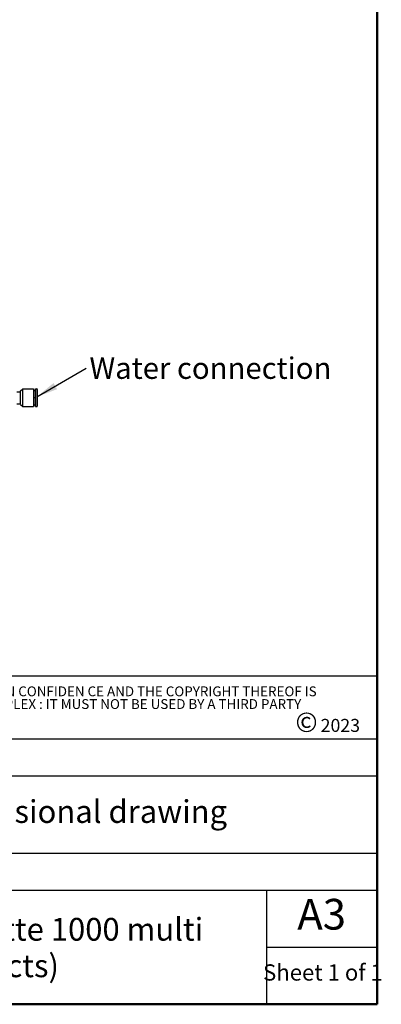
# Model space of a CAD drawing. Units: millimetres. Extents: x 25 to 2078, y 25 to 1460.
# Drawn here: x 1784 to 2078, y 25 to 826 of the extents above; entities that cross this region are included whole.
import ezdxf

# ---------------------------------------------------------------- set-up
doc = ezdxf.new("R2010")
doc.units = ezdxf.units.MM
doc.header["$LTSCALE"] = 5
doc.styles.add('SLDTEXTSTYLE0', font='TXT', dxfattribs={"width": 0.75})
doc.styles.add('SLDTEXTSTYLE1', font='TXT', dxfattribs={"width": 0.509474})
doc.styles.add('SLDTEXTSTYLE4', font='TXT', dxfattribs={"width": 0.605})
doc.dimstyles.new('SLDDIMSTYLE2', dxfattribs={"dimtxt": 0.18, "dimasz": 17.5, "dimexe": 0, "dimexo": 0.0625, "dimgap": 0, "dimtad": 0, "dimtih": 1, "dimtoh": 1, "dimdec": 0, "dimrnd": 1e-09, "dimzin": 0, "dimdsep": 46, "dimtxsty": 'Standard', "dimsah": 1, "dimcen": 0.09, "dimadec": 0, "dimazin": 0, "dimtfac": 17.5, "dimtdec": 0, "dimtofl": 0, "dimtmove": 0, "dimatfit": 3, "dimfxl": 0, "dimfrac": 2, "dimtolj": 1, "dimtzin": 0, "dimarcsym": 0})

# ---------------------------------------------------------------- blocks, each defined once
blk = doc.blocks.new('SW_NOTE_0')
at = {"color": 0, "linetype": 'Continuous', "lineweight": 0, "insert": (2.75, 8.84), "char_height": 17.5, "attachment_point": 1, "style": 'SLDTEXTSTYLE0'}
blk.add_mtext('Water connection', dxfattribs=at)

msp = doc.modelspace()

# ---------------------------------------------------------------- linework, layer by layer
at = {"color": 7, "linetype": 'Continuous', "lineweight": 50}
for p, q in [((2075, 1460), (2075, 25)), ((2075, 25), (25, 25))]:
    msp.add_line(p, q, dxfattribs=at)
at = {"color": 7, "linetype": 'Continuous', "lineweight": 25}
for p, q in [((1781.62, 523.57), (1784.62, 523.57)), ((1784.62, 524.22), (1786.32, 525.92)), ((1784.62, 513.12), (1784.62, 524.22)), ((1786.32, 511.42), (1786.32, 525.92)), ((1786.32, 525.92), (1795.12, 525.92)), ((1795.12, 525.92), (1795.12, 511.42)), ((1796.62, 524.42), (1795.12, 524.42)), ((1796.62, 511.42), (1796.62, 525.92)), ((1796.62, 525.92), (1797.72, 525.92)), ((1797.72, 525.92), (1797.72, 511.42)), ((1798.12, 525.52), (1798.12, 511.82)), ((1781.62, 513.77), (1784.62, 513.77)), ((1784.62, 513.12), (1786.32, 511.42)), ((1796.62, 518.67), (1795.12, 518.67)), ((1795.12, 512.92), (1796.62, 512.92)), ((1786.32, 511.42), (1795.12, 511.42)), ((1796.62, 511.42), (1797.72, 511.42)), ((2075, 292), (25, 292)), ((1615, 241), (2075, 241)), ((1615, 211), (2075, 211)), ((1615, 148), (2075, 148)), ((1615, 118), (2075, 118)), ((1985, 118), (1985, 25)), ((1985, 71.5), (2075, 71.5))]:
    msp.add_line(p, q, dxfattribs=at)
at = {"color": 7, "linetype": 'Continuous', "lineweight": 18}
for p, q in [((2075, 25), (2075, 292)), ((25, 25), (2075, 25))]:
    msp.add_line(p, q, dxfattribs=at)
at = {"color": 7, "linetype": 'Continuous', "lineweight": 25}
for centre, start, end in [((1797.72, 525.52), 0, 90), ((1797.72, 511.82), 270, 0)]:
    msp.add_arc(centre, 0.4, start, end, dxfattribs=at)

# ---------------------------------------------------------------- block references
at = {"color": 7, "linetype": 'Continuous', "lineweight": 0}
msp.add_blockref('SW_NOTE_0', (1837.94, 542.71), dxfattribs=at)

# ---------------------------------------------------------------- texts
for s, insert, char_height, attachment_point, style in [('THIS DRAWING IS SUPPLIED IN CONFIDEN CE AND THE COPYRIGHT THEREOF IS', (1625, 283.71), 8, 1, 'SLDTEXTSTYLE4'), ('THE PROPERTY OF GLEN DIMPLEX : IT MUST NOT BE USED BY A THIRD PARTY', (1625, 273.38), 8, 1, 'SLDTEXTSTYLE4'), ('©', (2017.49, 262.6), 15.88, 2, 'SLDTEXTSTYLE4'), ('2023', (2045.01, 257.28), 10.583, 2, 'SLDTEXTSTYLE4'), ('Dimensional drawing', (1702.5, 191.15), 18.5208, 1, 'SLDTEXTSTYLE0'), ('A3', (2029.78, 110.8), 25, 2, 'SLDTEXTSTYLE1'), ('Cassette 1000 multi', (1702.5, 95.31), 18.5208, 1, 'SLDTEXTSTYLE0'), ('(Projects)', (1702.5, 65.61), 18.521, 1, 'SLDTEXTSTYLE0'), ('Sheet 1 of 1', (2030.81, 57.54), 13.2292, 2, 'SLDTEXTSTYLE1')]:
    msp.add_mtext(s, dxfattribs=dict(at, insert=insert, char_height=char_height, attachment_point=attachment_point, style=style))

# ---------------------------------------------------------------- leaders
msp.add_leader([(1797.72, 519.33), (1837.94, 542.71)], dimstyle='SLDDIMSTYLE2', dxfattribs=at)

doc.saveas('drawing.dxf')
